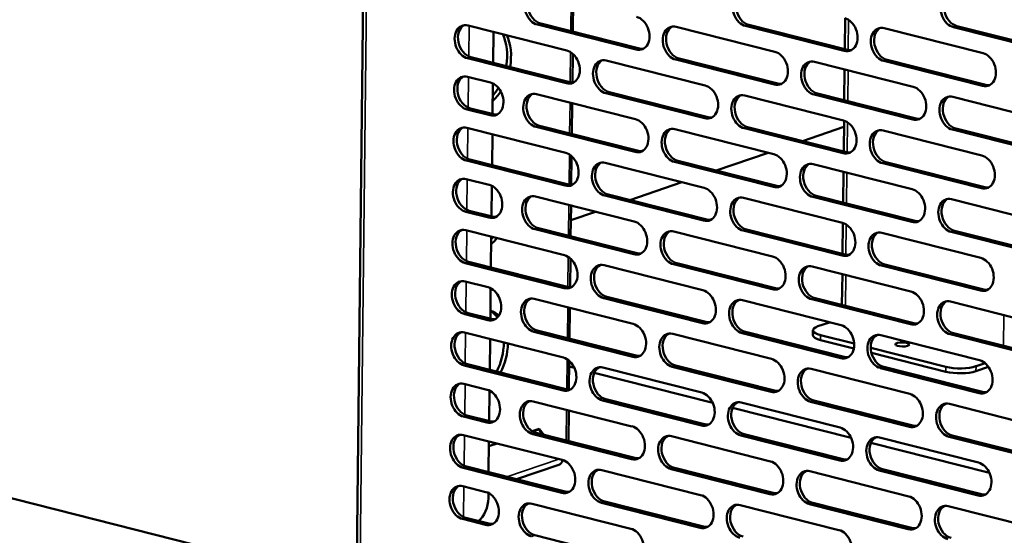
# Model space of a CAD drawing. Units: millimetres. Extents: x 65 to 5859, y 100 to 4100.
# Drawn here: x 5037 to 5221, y 2811 to 2907 of the extents above; entities that cross this region are included whole.
import ezdxf

# ---------------------------------------------------------------- set-up
doc = ezdxf.new("R2010")
doc.units = ezdxf.units.MM
doc.header["$LTSCALE"] = 20
doc.layers.add('Visible (ISO)', color=7, linetype='Continuous', lineweight=50)
doc.layers.add('Visible Narrow (ISO)', color=7, linetype='Continuous', lineweight=35)

msp = doc.modelspace()

# ---------------------------------------------------------------- linework, layer by layer
at = {"layer": 'Visible (ISO)'}
for p, q in [((5102.92, 3073.61), (5099.88, 2800.6)), ((5140.36, 2910.89), (5140.3, 2905.13)), ((5191.13, 2907.63), (5191.07, 2901.87)), ((5120.7, 2906.28), (5139.15, 2901.6)), ((5125.47, 2905.07), (5125.4, 2899.31)), ((5152.11, 2901.78), (5133.65, 2906.45)), ((5134.27, 2906.66), (5152.72, 2901.99)), ((5159.56, 2906.03), (5178.01, 2901.36)), ((5190.97, 2901.53), (5172.51, 2906.2)), ((5173.13, 2906.41), (5191.58, 2901.74)), ((5198.41, 2905.78), (5216.87, 2901.11)), ((5229.82, 2901.29), (5211.37, 2905.96)), ((5211.98, 2906.17), (5230.44, 2901.49)), ((5139.08, 2895.48), (5120.63, 2900.16)), ((5121.24, 2900.37), (5139.7, 2895.69)), ((5140.25, 2901), (5140.19, 2895.63)), ((5146.53, 2899.74), (5164.99, 2895.07)), ((5177.94, 2895.24), (5159.49, 2899.91)), ((5160.1, 2900.12), (5178.55, 2895.45)), ((5185.39, 2899.49), (5203.84, 2894.82)), ((5216.8, 2894.99), (5198.35, 2899.66)), ((5198.96, 2899.87), (5217.41, 2895.2)), ((5191.02, 2898.06), (5190.96, 2892.31)), ((5120.59, 2896.71), (5124.9, 2895.62)), ((5125.36, 2895.45), (5125.3, 2889.75)), ((5133.51, 2893.44), (5151.96, 2888.77)), ((5164.92, 2888.95), (5146.46, 2893.62)), ((5147.08, 2893.83), (5165.53, 2889.15)), ((5172.37, 2893.2), (5190.82, 2888.53)), ((5203.78, 2888.7), (5185.32, 2893.37)), ((5185.94, 2893.58), (5204.39, 2888.91)), ((5211.23, 2892.95), (5229.68, 2888.28)), ((5124.83, 2889.5), (5120.52, 2890.59)), ((5121.14, 2890.8), (5125.44, 2889.71)), ((5140.15, 2891.76), (5140.08, 2886.01)), ((5190.92, 2888.5), (5190.85, 2882.74)), ((5120.48, 2887.15), (5138.94, 2882.48)), ((5151.89, 2882.65), (5133.44, 2887.32)), ((5134.05, 2887.53), (5152.51, 2882.86)), ((5159.34, 2886.9), (5177.8, 2882.23)), ((5190.75, 2882.41), (5172.3, 2887.08)), ((5172.91, 2887.29), (5191.37, 2882.62)), ((5190.9, 2887.32), (5183.19, 2884.68)), ((5198.2, 2886.66), (5216.66, 2881.99)), ((5229.61, 2882.16), (5211.16, 2886.83)), ((5211.77, 2887.04), (5230.22, 2882.37)), ((5125.25, 2885.94), (5125.19, 2880.19)), ((5138.87, 2876.36), (5120.42, 2881.03)), ((5121.03, 2881.24), (5139.48, 2876.57)), ((5140.04, 2881.87), (5139.98, 2876.51)), ((5176.77, 2882.49), (5167.06, 2879.18)), ((5146.32, 2880.61), (5164.77, 2875.94)), ((5177.73, 2876.11), (5159.28, 2880.78)), ((5159.89, 2880.99), (5178.34, 2876.32)), ((5185.18, 2880.36), (5203.63, 2875.69)), ((5216.59, 2875.87), (5198.13, 2880.54)), ((5198.75, 2880.75), (5217.2, 2876.08)), ((5120.38, 2877.59), (5124.68, 2876.5)), ((5190.81, 2878.94), (5190.75, 2873.18)), ((5125.15, 2876.32), (5125.08, 2870.62)), ((5160.64, 2876.99), (5150.92, 2873.67)), ((5133.3, 2874.32), (5151.75, 2869.65)), ((5164.7, 2869.82), (5146.25, 2874.49)), ((5146.86, 2874.7), (5165.32, 2870.03)), ((5172.15, 2874.07), (5190.61, 2869.4)), ((5203.56, 2869.57), (5185.11, 2874.24)), ((5185.72, 2874.45), (5204.18, 2869.78)), ((5211.01, 2873.82), (5229.47, 2869.15)), ((5139.94, 2872.64), (5139.87, 2866.88)), ((5124.62, 2870.38), (5120.31, 2871.47)), ((5120.92, 2871.68), (5125.23, 2870.59)), ((5144.5, 2871.48), (5139.91, 2869.91)), ((5151.68, 2863.53), (5133.23, 2868.2)), ((5133.84, 2868.41), (5152.29, 2863.74)), ((5172.7, 2868.16), (5191.15, 2863.49)), ((5190.7, 2869.37), (5190.64, 2863.62)), ((5120.27, 2868.02), (5138.73, 2863.35)), ((5125.04, 2866.82), (5124.98, 2861.06)), ((5159.13, 2867.78), (5177.58, 2863.11)), ((5190.54, 2863.28), (5172.09, 2867.95)), ((5197.99, 2867.53), (5216.44, 2862.86)), ((5229.4, 2863.03), (5210.94, 2867.7)), ((5211.56, 2867.91), (5230.01, 2863.24)), ((5139.83, 2862.75), (5139.77, 2857.38)), ((5138.66, 2857.23), (5120.2, 2861.9)), ((5120.82, 2862.11), (5139.27, 2857.44)), ((5146.11, 2861.48), (5164.56, 2856.81)), ((5177.52, 2856.99), (5159.06, 2861.66)), ((5159.68, 2861.87), (5178.13, 2857.2)), ((5184.97, 2861.24), (5203.42, 2856.57)), ((5216.37, 2856.74), (5197.92, 2861.41)), ((5198.53, 2861.62), (5216.99, 2856.95)), ((5190.6, 2859.81), (5190.53, 2854.06)), ((5120.17, 2858.46), (5124.47, 2857.37)), ((5124.93, 2857.2), (5124.87, 2851.5)), ((5164.49, 2850.69), (5146.04, 2855.36)), ((5146.65, 2855.57), (5165.11, 2850.9)), ((5185.51, 2855.33), (5203.96, 2850.66)), ((5133.08, 2855.19), (5151.54, 2850.52)), ((5139.72, 2853.51), (5139.66, 2847.75)), ((5171.94, 2854.94), (5190.39, 2850.27)), ((5203.35, 2850.45), (5184.9, 2855.12)), ((5210.8, 2854.7), (5229.25, 2850.03)), ((5124.4, 2851.25), (5120.1, 2852.34)), ((5120.71, 2852.55), (5125.02, 2851.46)), ((5186.03, 2850.08), (5188.22, 2850.82)), ((5120.06, 2848.9), (5138.51, 2844.23)), ((5151.47, 2844.4), (5133.01, 2849.07)), ((5133.63, 2849.28), (5152.08, 2844.61)), ((5158.92, 2848.65), (5177.37, 2843.98)), ((5190.33, 2844.15), (5171.87, 2848.82)), ((5172.49, 2849.03), (5190.94, 2844.36)), ((5185.1, 2848.43), (5185.11, 2849.35)), ((5186.55, 2848.43), (5192.82, 2846.84)), ((5197.78, 2848.41), (5216.23, 2843.73)), ((5229.19, 2843.91), (5210.73, 2848.58)), ((5211.35, 2848.79), (5229.8, 2844.12)), ((5124.83, 2847.69), (5124.76, 2841.93)), ((5192.75, 2845.94), (5186.54, 2847.51)), ((5195.9, 2846.06), (5209.93, 2842.51)), ((5209.92, 2841.59), (5196.03, 2845.11)), ((5138.44, 2838.11), (5119.99, 2842.78)), ((5120.6, 2842.99), (5139.06, 2838.32)), ((5139.61, 2843.62), (5139.55, 2838.25)), ((5140.57, 2842.3), (5139.6, 2842.54)), ((5177.3, 2837.86), (5158.85, 2842.53)), ((5159.46, 2842.74), (5177.92, 2838.07)), ((5198.32, 2842.49), (5216.78, 2837.82)), ((5215.55, 2841.69), (5217.9, 2842.49)), ((5215.56, 2842.61), (5217.26, 2843.19)), ((5166.4, 2835.76), (5144.26, 2841.36)), ((5145.89, 2842.36), (5164.35, 2837.69)), ((5184.75, 2842.11), (5203.21, 2837.44)), ((5216.16, 2837.61), (5197.71, 2842.28)), ((5119.95, 2839.33), (5124.26, 2838.24)), ((5124.72, 2838.07), (5124.66, 2832.37)), ((5132.87, 2836.06), (5151.32, 2831.39)), ((5164.28, 2831.57), (5145.83, 2836.24)), ((5146.44, 2836.45), (5164.89, 2831.78)), ((5171.73, 2835.82), (5190.18, 2831.15)), ((5203.14, 2831.32), (5184.68, 2835.99)), ((5185.3, 2836.2), (5203.75, 2831.53)), ((5210.59, 2835.57), (5229.04, 2830.9)), ((5120.5, 2833.42), (5124.8, 2832.33)), ((5139.51, 2834.38), (5139.45, 2828.63)), ((5192.24, 2829.22), (5170.09, 2834.82)), ((5124.19, 2832.12), (5119.88, 2833.21)), ((5119.85, 2829.77), (5138.3, 2825.1)), ((5132.69, 2830.47), (5133.97, 2830.91)), ((5132.75, 2830.44), (5133.89, 2830.82)), ((5151.26, 2825.27), (5132.8, 2829.94)), ((5133.42, 2830.15), (5151.87, 2825.48)), ((5133.79, 2830.85), (5133.89, 2830.82)), ((5133.89, 2830.82), (5134.74, 2829.82)), ((5133.97, 2830.91), (5134.95, 2829.77)), ((5190.11, 2825.03), (5171.66, 2829.7)), ((5172.27, 2829.91), (5190.73, 2825.24)), ((5211.13, 2829.66), (5229.59, 2824.99)), ((5099.89, 2801.63), (4991.72, 2829.01)), ((5124.62, 2828.56), (5124.55, 2822.81)), ((5124.61, 2827.71), (5126.04, 2828.2)), ((5124.61, 2827.66), (5126.14, 2828.18)), ((5158.7, 2829.53), (5177.16, 2824.85)), ((5218.07, 2822.68), (5195.93, 2828.28)), ((5197.56, 2829.28), (5216.02, 2824.61)), ((5228.97, 2824.78), (5210.52, 2829.45)), ((5137.63, 2824.19), (5129.74, 2821.49)), ((5138.23, 2818.98), (5119.78, 2823.65)), ((5120.39, 2823.86), (5138.85, 2819.19)), ((5145.68, 2823.23), (5164.13, 2818.56)), ((5177.09, 2818.73), (5158.64, 2823.4)), ((5159.25, 2823.61), (5177.7, 2818.94)), ((5184.54, 2822.99), (5202.99, 2818.31)), ((5215.95, 2818.49), (5197.5, 2823.16)), ((5198.11, 2823.37), (5216.56, 2818.7)), ((5119.74, 2820.21), (5124.05, 2819.12)), ((5124.51, 2818.95), (5124.5, 2817.98)), ((5132.66, 2816.94), (5151.11, 2812.27)), ((5164.07, 2812.44), (5145.61, 2817.11)), ((5146.23, 2817.32), (5164.68, 2812.65)), ((5171.52, 2816.69), (5189.97, 2812.02)), ((5202.92, 2812.19), (5184.47, 2816.87)), ((5185.09, 2817.07), (5203.54, 2812.4)), ((5210.37, 2816.45), (5228.83, 2811.78)), ((5123.98, 2813), (5119.67, 2814.09)), ((5120.29, 2814.3), (5124.59, 2813.21)), ((5133.2, 2811.03), (5151.66, 2806.36))]:
    msp.add_line(p, q, dxfattribs=at)
for centre, major_axis, ratio, start_param, end_param in [((5133.69, 2909.51), (-1.03, 3.03), 0.737368, 5.835882, 8.977475), ((5134.3, 2909.72), (-1.03, 3.03), 0.737368, 0.137849, 2.694289), ((5172.55, 2909.26), (-1.03, 3.03), 0.737368, 5.835882, 8.977475), ((5173.16, 2909.47), (-1.03, 3.03), 0.737368, 0.137849, 2.694289), ((5211.4, 2909.02), (-1.03, 3.03), 0.737368, 5.835882, 8.977475), ((5212.02, 2909.23), (-1.03, 3.03), 0.737368, 0.137849, 2.694289), ((5152.14, 2904.84), (1.03, -3.03), 0.737368, 5.835882, 8.977475), ((5191, 2904.59), (1.03, -3.03), 0.737368, 5.835882, 8.977475), ((5120.66, 2903.22), (-1.03, 3.03), 0.737368, 5.835882, 8.977475), ((5121.28, 2903.43), (-1.03, 3.03), 0.737368, 0.137849, 2.694289), ((5159.52, 2902.97), (-1.03, 3.03), 0.737368, 5.835882, 8.977475), ((5160.14, 2903.18), (-1.03, 3.03), 0.737368, 0.137849, 2.694289), ((5198.38, 2902.72), (-1.03, 3.03), 0.737368, 5.835882, 8.977475), ((5198.99, 2902.93), (-1.03, 3.03), 0.737368, 0.137849, 2.694289), ((5122.88, 2898.95), (1.96, 7.76), 0.609034, 4.834372, 5.675932), ((5123.62, 2898.76), (-1.96, -7.76), 0.609034, 1.69278, 2.534339), ((5139.12, 2898.54), (1.03, -3.03), 0.737368, 5.835882, 8.977475), ((5152.75, 2905.05), (1.03, -3.03), 0.737368, 5.835882, 6.145336), ((5177.98, 2898.3), (1.03, -3.03), 0.737368, 5.835882, 8.977475), ((5191.61, 2904.8), (1.03, -3.03), 0.737368, 5.835882, 6.145336), ((5146.5, 2896.68), (-1.03, 3.03), 0.737368, 5.835882, 8.977475), ((5147.11, 2896.89), (-1.03, 3.03), 0.737368, 0.137849, 2.694289), ((5185.36, 2896.43), (-1.03, 3.03), 0.737368, 5.835882, 8.977475), ((5185.97, 2896.64), (-1.03, 3.03), 0.737368, 0.137849, 2.694289), ((5216.83, 2898.05), (1.03, -3.03), 0.737368, 5.835882, 8.977475), ((5120.56, 2893.65), (-1.03, 3.03), 0.737368, 5.835882, 8.977475), ((5121.17, 2893.86), (-1.03, 3.03), 0.737368, 0.137849, 2.694289), ((5124.86, 2892.56), (1.03, -3.03), 0.737368, 5.835882, 8.977475), ((5123.62, 2898.76), (-1.96, -7.76), 0.609034, 0.733007, 1.067776), ((5122.88, 2898.95), (1.96, 7.76), 0.609034, 4.03505, 4.284244), ((5139.73, 2898.75), (1.03, -3.03), 0.737368, 5.835882, 6.145336), ((5164.95, 2892.01), (1.03, -3.03), 0.737368, 5.835882, 8.977475), ((5178.59, 2898.51), (1.03, -3.03), 0.737368, 5.835882, 6.145336), ((5203.81, 2891.76), (1.03, -3.03), 0.737368, 5.835882, 8.977475), ((5217.45, 2898.26), (1.03, -3.03), 0.737368, 5.835882, 6.145336), ((5133.47, 2890.38), (-1.03, 3.03), 0.737368, 5.835882, 8.977475), ((5134.09, 2890.59), (-1.03, 3.03), 0.737368, 0.137849, 2.694289), ((5172.33, 2890.14), (-1.03, 3.03), 0.737368, 5.835882, 8.977475), ((5172.95, 2890.35), (-1.03, 3.03), 0.737368, 0.137849, 2.694289), ((5211.19, 2889.89), (-1.03, 3.03), 0.737368, 5.835882, 8.977475), ((5211.81, 2890.1), (-1.03, 3.03), 0.737368, 0.137849, 2.694289), ((5125.48, 2892.77), (1.03, -3.03), 0.737368, 5.835882, 6.145336), ((5151.93, 2885.71), (1.03, -3.03), 0.737368, 5.835882, 8.977475), ((5165.57, 2892.21), (1.03, -3.03), 0.737368, 5.835882, 6.145336), ((5190.79, 2885.47), (1.03, -3.03), 0.737368, 5.835882, 8.977475), ((5204.42, 2891.97), (1.03, -3.03), 0.737368, 5.835882, 6.145336), ((5120.45, 2884.09), (-1.03, 3.03), 0.737368, 5.835882, 8.977475), ((5121.06, 2884.3), (-1.03, 3.03), 0.737368, 0.137849, 2.694289), ((5159.31, 2883.84), (-1.03, 3.03), 0.737368, 5.835882, 8.977475), ((5159.92, 2884.05), (-1.03, 3.03), 0.737368, 0.137849, 2.694289), ((5198.17, 2883.6), (-1.03, 3.03), 0.737368, 5.835882, 8.977475), ((5198.78, 2883.81), (-1.03, 3.03), 0.737368, 0.137849, 2.694289), ((5138.9, 2879.42), (1.03, -3.03), 0.737368, 5.835882, 8.977475), ((5152.54, 2885.92), (1.03, -3.03), 0.737368, 5.835882, 6.145336), ((5177.76, 2879.17), (1.03, -3.03), 0.737368, 5.835882, 8.977475), ((5191.4, 2885.68), (1.03, -3.03), 0.737368, 5.835882, 6.145336), ((5216.62, 2878.93), (1.03, -3.03), 0.737368, 5.835882, 8.977475), ((5146.29, 2877.55), (-1.03, 3.03), 0.737368, 5.835882, 8.977475), ((5146.9, 2877.76), (-1.03, 3.03), 0.737368, 0.137849, 2.694289), ((5185.14, 2877.3), (-1.03, 3.03), 0.737368, 5.835882, 8.977475), ((5185.76, 2877.51), (-1.03, 3.03), 0.737368, 0.137849, 2.694289), ((5120.34, 2874.53), (-1.03, 3.03), 0.737368, 5.835882, 8.977475), ((5120.96, 2874.74), (-1.03, 3.03), 0.737368, 0.137849, 2.694289), ((5124.65, 2873.44), (1.03, -3.03), 0.737368, 5.835882, 8.977475), ((5139.52, 2879.63), (1.03, -3.03), 0.737368, 5.835882, 6.145336), ((5164.74, 2872.88), (1.03, -3.03), 0.737368, 5.835882, 8.977475), ((5178.38, 2879.38), (1.03, -3.03), 0.737368, 5.835882, 6.145336), ((5203.6, 2872.63), (1.03, -3.03), 0.737368, 5.835882, 8.977475), ((5217.23, 2879.14), (1.03, -3.03), 0.737368, 5.835882, 6.145336), ((5133.26, 2871.26), (-1.03, 3.03), 0.737368, 5.835882, 8.977475), ((5133.88, 2871.47), (-1.03, 3.03), 0.737368, 0.137849, 2.694289), ((5172.12, 2871.01), (-1.03, 3.03), 0.737368, 5.835882, 8.977475), ((5172.73, 2871.22), (-1.03, 3.03), 0.737368, 0.137849, 2.694289), ((5210.98, 2870.76), (-1.03, 3.03), 0.737368, 5.835882, 8.977475), ((5211.59, 2870.97), (-1.03, 3.03), 0.737368, 0.137849, 2.694289), ((5125.26, 2873.65), (1.03, -3.03), 0.737368, 5.835882, 6.145336), ((5165.35, 2873.09), (1.03, -3.03), 0.737368, 5.835882, 6.145336), ((5120.24, 2864.96), (-1.03, 3.03), 0.737368, 5.835882, 8.977475), ((5151.71, 2866.59), (1.03, -3.03), 0.737368, 5.835882, 8.977475), ((5190.57, 2866.34), (1.03, -3.03), 0.737368, 5.835882, 8.977475), ((5204.21, 2872.84), (1.03, -3.03), 0.737368, 5.835882, 6.145336), ((5120.85, 2865.17), (-1.03, 3.03), 0.737368, 0.137849, 2.694289), ((5123.32, 2871.98), (-1.96, -7.76), 0.609034, 0.733007, 0.960271), ((5122.59, 2872.17), (1.96, 7.76), 0.609034, 4.03505, 4.101864), ((5159.1, 2864.72), (-1.03, 3.03), 0.737368, 5.835882, 8.977475), ((5159.71, 2864.93), (-1.03, 3.03), 0.737368, 0.137849, 2.694289), ((5197.95, 2864.47), (-1.03, 3.03), 0.737368, 5.835882, 8.977475), ((5198.57, 2864.68), (-1.03, 3.03), 0.737368, 0.137849, 2.694289), ((5138.69, 2860.29), (1.03, -3.03), 0.737368, 5.835882, 8.977475), ((5152.33, 2866.8), (1.03, -3.03), 0.737368, 5.835882, 6.145336), ((5177.55, 2860.05), (1.03, -3.03), 0.737368, 5.835882, 8.977475), ((5191.19, 2866.55), (1.03, -3.03), 0.737368, 5.835882, 6.145336), ((5216.41, 2859.8), (1.03, -3.03), 0.737368, 5.835882, 8.977475), ((5146.07, 2858.42), (-1.03, 3.03), 0.737368, 5.835882, 8.977475), ((5146.69, 2858.63), (-1.03, 3.03), 0.737368, 0.137849, 2.694289), ((5184.93, 2858.18), (-1.03, 3.03), 0.737368, 5.835882, 8.977475), ((5185.54, 2858.39), (-1.03, 3.03), 0.737368, 0.137849, 2.694289), ((5120.13, 2855.4), (-1.03, 3.03), 0.737368, 5.835882, 8.977475), ((5120.75, 2855.61), (-1.03, 3.03), 0.737368, 0.137849, 2.694289), ((5124.44, 2854.31), (1.03, -3.03), 0.737368, 5.835882, 8.977475), ((5139.3, 2860.5), (1.03, -3.03), 0.737368, 5.835882, 6.145336), ((5178.16, 2860.26), (1.03, -3.03), 0.737368, 5.835882, 6.145336), ((5133.05, 2852.13), (-1.03, 3.03), 0.737368, 5.835882, 8.977475), ((5164.53, 2853.75), (1.03, -3.03), 0.737368, 5.835882, 8.977475), ((5171.91, 2851.88), (-1.03, 3.03), 0.737368, 5.835882, 8.977475), ((5203.38, 2853.51), (1.03, -3.03), 0.737368, 5.835882, 8.977475), ((5217.02, 2860.01), (1.03, -3.03), 0.737368, 5.835882, 6.145336), ((5133.66, 2852.34), (-1.03, 3.03), 0.737368, 0.137849, 2.694289), ((5172.52, 2852.09), (-1.03, 3.03), 0.737368, 0.137849, 2.694289), ((5210.77, 2851.64), (-1.03, 3.03), 0.737368, 5.835882, 8.977475), ((5211.38, 2851.85), (-1.03, 3.03), 0.737368, 0.137849, 2.694289), ((5123.03, 2845.21), (1.96, 7.76), 0.609034, 5.938572, 6.304699), ((5122.29, 2845.39), (1.96, 7.76), 0.609034, 5.808812, 6.144248), ((5125.05, 2854.52), (1.03, -3.03), 0.737368, 5.835882, 6.145336), ((5151.5, 2847.46), (1.03, -3.03), 0.737368, 5.835882, 8.977475), ((5165.14, 2853.96), (1.03, -3.03), 0.737368, 5.835882, 6.145336), ((5189.11, 2849.3), (-4, 0.04), 0.292174, 5.592816, 7.163612), ((5190.36, 2847.21), (1.03, -3.03), 0.737368, 5.835882, 8.977475), ((5204, 2853.72), (1.03, -3.03), 0.737368, 5.835882, 6.145336), ((5120.02, 2845.84), (-1.03, 3.03), 0.737368, 5.835882, 8.977475), ((5120.64, 2846.05), (-1.03, 3.03), 0.737368, 0.137849, 2.694289), ((5158.88, 2845.59), (-1.03, 3.03), 0.737368, 5.835882, 8.977475), ((5159.5, 2845.8), (-1.03, 3.03), 0.737368, 0.137849, 2.694289), ((5189.1, 2848.38), (-4, 0.04), 0.292174, 0, 0.880427), ((5197.74, 2845.35), (-1.03, 3.03), 0.737368, 5.835882, 8.977475), ((5198.36, 2845.55), (-1.03, 3.03), 0.737368, 0.137849, 2.694289), ((5122.29, 2845.39), (1.96, 7.76), 0.609034, 4.362113, 5.076779), ((5123.03, 2845.21), (-1.96, -7.76), 0.609034, 1.22052, 1.935186), ((5152.12, 2847.67), (1.03, -3.03), 0.737368, 5.835882, 6.145336), ((5190.97, 2847.42), (1.03, -3.03), 0.737368, 5.835882, 6.145336), ((5138.48, 2841.17), (1.03, -3.03), 0.737368, 5.835882, 8.977475), ((5145.86, 2839.3), (-1.03, 3.03), 0.737368, 5.835882, 8.977475), ((5177.34, 2840.92), (1.03, -3.03), 0.737368, 5.835882, 8.977475), ((5184.72, 2839.05), (-1.03, 3.03), 0.737368, 5.835882, 8.977475), ((5212.48, 2843.38), (-4, 0.04), 0.292174, 0.880427, 2.451223), ((5216.2, 2840.67), (1.03, -3.03), 0.737368, 5.835882, 8.977475), ((5146.47, 2839.51), (-1.03, 3.03), 0.737368, 0.137849, 2.694289), ((5185.33, 2839.26), (-1.03, 3.03), 0.737368, 0.137849, 2.694289), ((5212.47, 2842.47), (4, -0.04), 0.292174, 4.02202, 5.592816), ((5119.92, 2836.27), (-1.03, 3.03), 0.737368, 5.835882, 8.977475), ((5120.53, 2836.48), (-1.03, 3.03), 0.737368, 0.137849, 2.694289), ((5124.22, 2835.18), (1.03, -3.03), 0.737368, 5.835882, 8.977475), ((5139.09, 2841.38), (1.03, -3.03), 0.737368, 5.835882, 6.145336), ((5164.31, 2834.63), (1.03, -3.03), 0.737368, 5.835882, 8.977475), ((5177.95, 2841.13), (1.03, -3.03), 0.737368, 5.835882, 6.145336), ((5203.17, 2834.38), (1.03, -3.03), 0.737368, 5.835882, 8.977475), ((5216.81, 2840.88), (1.03, -3.03), 0.737368, 5.835882, 6.145336), ((5132.84, 2833), (-1.03, 3.03), 0.737368, 5.835882, 8.977475), ((5133.45, 2833.21), (-1.03, 3.03), 0.737368, 0.137849, 2.694289), ((5171.69, 2832.76), (-1.03, 3.03), 0.737368, 5.835882, 8.977475), ((5172.31, 2832.97), (-1.03, 3.03), 0.737368, 0.137849, 2.694289), ((5210.55, 2832.51), (-1.03, 3.03), 0.737368, 5.835882, 8.977475), ((5211.17, 2832.72), (-1.03, 3.03), 0.737368, 0.137849, 2.694289), ((5124.84, 2835.39), (1.03, -3.03), 0.737368, 5.835882, 6.145336), ((5151.29, 2828.33), (1.03, -3.03), 0.737368, 5.835882, 8.977475), ((5164.93, 2834.84), (1.03, -3.03), 0.737368, 5.835882, 6.145336), ((5203.79, 2834.59), (1.03, -3.03), 0.737368, 5.835882, 6.145336), ((5119.81, 2826.71), (-1.03, 3.03), 0.737368, 5.835882, 8.977475), ((5120.43, 2826.92), (-1.03, 3.03), 0.737368, 0.137849, 2.694289), ((5158.67, 2826.47), (-1.03, 3.03), 0.737368, 5.835882, 8.977475), ((5159.28, 2826.67), (-1.03, 3.03), 0.737368, 0.137849, 2.694289), ((5190.15, 2828.09), (1.03, -3.03), 0.737368, 5.835882, 8.977475), ((5197.53, 2826.22), (-1.03, 3.03), 0.737368, 5.835882, 8.977475), ((5198.14, 2826.43), (-1.03, 3.03), 0.737368, 0.137849, 2.694289), ((5137.06, 2825.85), (0.57, -1.67), 0.737368, 0, 0.860457), ((5138.27, 2822.04), (1.03, -3.03), 0.737368, 5.835882, 8.977475), ((5151.9, 2828.54), (1.03, -3.03), 0.737368, 5.835882, 6.145336), ((5177.12, 2821.79), (1.03, -3.03), 0.737368, 5.835882, 8.977475), ((5190.76, 2828.3), (1.03, -3.03), 0.737368, 5.835882, 6.145336), ((5215.98, 2821.55), (1.03, -3.03), 0.737368, 5.835882, 8.977475), ((5145.65, 2820.17), (-1.03, 3.03), 0.737368, 5.835882, 8.977475), ((5146.26, 2820.38), (-1.03, 3.03), 0.737368, 0.137849, 2.694289), ((5184.51, 2819.93), (-1.03, 3.03), 0.737368, 5.835882, 8.977475), ((5185.12, 2820.14), (-1.03, 3.03), 0.737368, 0.137849, 2.694289), ((5119.71, 2817.15), (-1.03, 3.03), 0.737368, 5.835882, 8.977475), ((5120.32, 2817.36), (-1.03, 3.03), 0.737368, 0.137849, 2.694289), ((5124.01, 2816.06), (1.03, -3.03), 0.737368, 5.835882, 8.977475), ((5138.88, 2822.25), (1.03, -3.03), 0.737368, 5.835882, 6.145336), ((5164.1, 2815.5), (1.03, -3.03), 0.737368, 5.835882, 8.977475), ((5177.74, 2822), (1.03, -3.03), 0.737368, 5.835882, 6.145336), ((5216.6, 2821.76), (1.03, -3.03), 0.737368, 5.835882, 6.145336), ((5121.94, 2817.11), (-0.98, -3.88), 0.609034, 0.671197, 1.948057), ((5132.62, 2813.88), (-1.03, 3.03), 0.737368, 5.835882, 8.977475), ((5133.24, 2814.09), (-1.03, 3.03), 0.737368, 0.137849, 2.694289), ((5171.48, 2813.63), (-1.03, 3.03), 0.737368, 5.835882, 8.977475), ((5172.1, 2813.84), (-1.03, 3.03), 0.737368, 0.137849, 2.694289), ((5202.96, 2815.25), (1.03, -3.03), 0.737368, 5.835882, 8.977475), ((5210.34, 2813.39), (-1.03, 3.03), 0.737368, 5.835882, 8.977475), ((5210.95, 2813.6), (-1.03, 3.03), 0.737368, 0.137849, 2.694289), ((5124.63, 2816.27), (1.03, -3.03), 0.737368, 5.835882, 6.145336), ((5151.08, 2809.21), (1.03, -3.03), 0.737368, 5.835882, 8.977475), ((5164.71, 2815.71), (1.03, -3.03), 0.737368, 5.835882, 6.145336), ((5189.94, 2808.96), (1.03, -3.03), 0.737368, 5.835882, 8.977475), ((5203.57, 2815.46), (1.03, -3.03), 0.737368, 5.835882, 6.145336)]:
    msp.add_ellipse(centre, major_axis=major_axis, ratio=ratio, start_param=start_param, end_param=end_param, dxfattribs=at)
msp.add_ellipse((5201.82, 2846.69), major_axis=(1.32, -0.01), ratio=0.292174, dxfattribs=at)
at = {"layer": 'Visible Narrow (ISO)'}
for p, q in [((5103.55, 3072.62), (5100.52, 2800.78)), ((5139.9, 2905.23), (5139.96, 2910.99)), ((5191.7, 2901.71), (5191.77, 2907.33)), ((5120.89, 2906.23), (5120.83, 2900.51)), ((5133.65, 2906.45), (5134.27, 2906.66)), ((5172.51, 2906.2), (5173.13, 2906.41)), ((5211.37, 2905.96), (5211.98, 2906.17)), ((5139.79, 2895.67), (5139.85, 2901.3)), ((5152.11, 2901.78), (5152.72, 2901.99)), ((5190.97, 2901.53), (5191.58, 2901.74)), ((5120.63, 2900.16), (5121.24, 2900.37)), ((5159.49, 2899.91), (5160.1, 2900.12)), ((5198.35, 2899.66), (5198.96, 2899.87)), ((5191.6, 2892.15), (5191.66, 2897.9)), ((5120.79, 2896.66), (5120.72, 2890.95)), ((5139.08, 2895.48), (5139.7, 2895.69)), ((5177.94, 2895.24), (5178.55, 2895.45)), ((5216.8, 2894.99), (5217.41, 2895.2)), ((5146.46, 2893.62), (5147.08, 2893.83)), ((5185.32, 2893.37), (5185.94, 2893.58)), ((5120.52, 2890.59), (5121.14, 2890.8)), ((5139.68, 2886.11), (5139.75, 2891.86)), ((5124.83, 2889.5), (5125.44, 2889.71)), ((5164.92, 2888.95), (5165.53, 2889.15)), ((5203.78, 2888.7), (5204.39, 2888.91)), ((5120.68, 2887.1), (5120.62, 2881.39)), ((5133.44, 2887.32), (5134.05, 2887.53)), ((5172.3, 2887.08), (5172.91, 2887.29)), ((5191.49, 2882.59), (5191.55, 2888.2)), ((5211.16, 2886.83), (5211.77, 2887.04)), ((5120.42, 2881.03), (5121.03, 2881.24)), ((5139.58, 2876.55), (5139.64, 2882.17)), ((5151.89, 2882.65), (5152.51, 2882.86)), ((5190.75, 2882.41), (5191.37, 2882.62)), ((5159.28, 2880.78), (5159.89, 2880.99)), ((5198.13, 2880.54), (5198.75, 2880.75)), ((5120.57, 2877.54), (5120.51, 2871.82)), ((5191.38, 2873.02), (5191.45, 2878.78)), ((5138.87, 2876.36), (5139.48, 2876.57)), ((5177.73, 2876.11), (5178.34, 2876.32)), ((5216.59, 2875.87), (5217.2, 2876.08)), ((5146.25, 2874.49), (5146.86, 2874.7)), ((5185.11, 2874.24), (5185.72, 2874.45)), ((5139.47, 2866.98), (5139.53, 2872.74)), ((5120.31, 2871.47), (5120.92, 2871.68)), ((5124.62, 2870.38), (5125.23, 2870.59)), ((5164.7, 2869.82), (5165.32, 2870.03)), ((5133.23, 2868.2), (5133.84, 2868.41)), ((5172.09, 2867.95), (5172.7, 2868.16)), ((5191.28, 2863.46), (5191.34, 2869.07)), ((5203.56, 2869.57), (5204.18, 2869.78)), ((5120.47, 2867.97), (5120.4, 2862.26)), ((5210.94, 2867.7), (5211.56, 2867.91)), ((5139.36, 2857.42), (5139.43, 2863.05)), ((5151.68, 2863.53), (5152.29, 2863.74)), ((5190.54, 2863.28), (5191.15, 2863.49)), ((5120.2, 2861.9), (5120.82, 2862.11)), ((5159.06, 2861.66), (5159.68, 2861.87)), ((5197.92, 2861.41), (5198.53, 2861.62)), ((5191.17, 2853.89), (5191.23, 2859.65)), ((5120.36, 2858.41), (5120.3, 2852.7)), ((5138.66, 2857.23), (5139.27, 2857.44)), ((5177.52, 2856.99), (5178.13, 2857.2)), ((5146.04, 2855.36), (5146.65, 2855.57)), ((5184.9, 2855.12), (5185.51, 2855.33)), ((5216.37, 2856.74), (5216.99, 2856.95)), ((5139.26, 2847.86), (5139.32, 2853.61)), ((5120.1, 2852.34), (5120.71, 2852.55)), ((5220.7, 2846.42), (5220.76, 2852.18)), ((5124.4, 2851.25), (5125.02, 2851.46)), ((5164.49, 2850.69), (5165.11, 2850.9)), ((5203.35, 2850.45), (5203.96, 2850.66)), ((5120.26, 2848.85), (5120.19, 2843.13)), ((5133.01, 2849.07), (5133.63, 2849.28)), ((5171.87, 2848.82), (5172.49, 2849.03)), ((5186.55, 2848.43), (5186.54, 2847.51)), ((5210.73, 2848.58), (5211.35, 2848.79)), ((5151.47, 2844.4), (5152.08, 2844.61)), ((5190.33, 2844.15), (5190.94, 2844.36)), ((5119.99, 2842.78), (5120.6, 2842.99)), ((5139.15, 2838.29), (5139.21, 2843.92)), ((5158.85, 2842.53), (5159.46, 2842.74)), ((5197.71, 2842.28), (5198.32, 2842.49)), ((5209.93, 2842.51), (5209.92, 2841.59)), ((5215.55, 2841.69), (5215.56, 2842.61)), ((5120.15, 2839.28), (5120.09, 2833.57)), ((5138.44, 2838.11), (5139.06, 2838.32)), ((5177.3, 2837.86), (5177.92, 2838.07)), ((5216.16, 2837.61), (5216.78, 2837.82)), ((5145.83, 2836.24), (5146.44, 2836.45)), ((5184.68, 2835.99), (5185.3, 2836.2)), ((5119.88, 2833.21), (5120.5, 2833.42)), ((5139.04, 2828.73), (5139.11, 2834.49)), ((5124.19, 2832.12), (5124.8, 2832.33)), ((5164.28, 2831.57), (5164.89, 2831.78)), ((5203.14, 2831.32), (5203.75, 2831.53)), ((5120.04, 2829.72), (5119.98, 2824.01)), ((5132.8, 2829.94), (5133.42, 2830.15)), ((5171.66, 2829.7), (5172.27, 2829.91)), ((5210.52, 2829.45), (5211.13, 2829.66)), ((5137.68, 2825.26), (5127.96, 2821.94)), ((5151.26, 2825.27), (5151.87, 2825.48)), ((5190.11, 2825.03), (5190.73, 2825.24)), ((5119.78, 2823.65), (5120.39, 2823.86)), ((5158.64, 2823.4), (5159.25, 2823.61)), ((5197.5, 2823.16), (5198.11, 2823.37)), ((5119.94, 2820.16), (5119.87, 2814.45)), ((5138.23, 2818.98), (5138.85, 2819.19)), ((5177.09, 2818.73), (5177.7, 2818.94)), ((5215.95, 2818.49), (5216.56, 2818.7)), ((5145.61, 2817.11), (5146.23, 2817.32)), ((5184.47, 2816.87), (5185.09, 2817.07)), ((5119.67, 2814.09), (5120.29, 2814.3)), ((5123.98, 2813), (5124.59, 2813.21)), ((5164.07, 2812.44), (5164.68, 2812.65)), ((5202.92, 2812.19), (5203.54, 2812.4)), ((5132.59, 2810.82), (5133.2, 2811.03))]:
    msp.add_line(p, q, dxfattribs=at)

doc.saveas('drawing.dxf')
